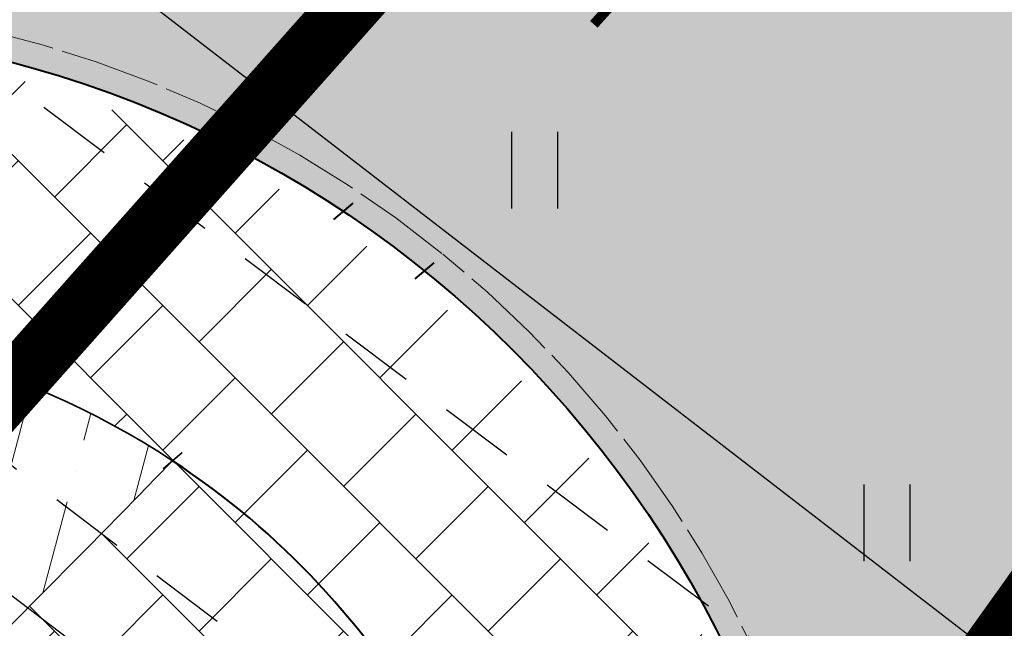
# Model space of a CAD drawing. Units: metres. Extents: x 0 to 557403, y 0 to 6585864.
# Drawn here: x 550730 to 550740, y 6580314 to 6580320 of the extents above; entities that cross this region are included whole.
import ezdxf
from ezdxf import colors
from ezdxf.entities.mleader import LeaderData, LeaderLine
from ezdxf.math import Vec2, Vec3

# ---------------------------------------------------------------- set-up
doc = ezdxf.new("R2010")
doc.units = ezdxf.units.M
for name, pattern in [('12207-GEO-1_must$0$ASFBET', [2.5, 1.5, -1]), ('12207-GEO-1_must$0$NOLVAPEAL', [0.2, 0.1, 0.1]), ('2014_0027_100R0200_AP$0$2014_0027_PLAAN$0$Tkm_911', [1, 1, 0]), ('CENTERX2', [4, 2.5, -0.5, 0.5, -0.5])]:
    doc.linetypes.add(name, pattern=pattern)
doc.layers.get('0').update_dxf_attribs({"lineweight": 9})
for name, color, linetype, lineweight in [('-GEODEESIA', 7, 'Continuous', 9), ('-RINGTEE RISTMIK', 7, 'Continuous', 9), ('-TEHNOVÕRGUD', 7, 'Continuous', 9), ('16003 VK$0$VK-DP tekstid', 5, 'Continuous', 9), ('16003_EV-ES$0$VR_vormistus @ 1', 7, 'Continuous', 9), ('2014_0027_100R0200_AP$0$HATCH$0$_R-KATEND-GRANIITKIVI-HALL', 214, 'Continuous', 9), ('2014_0027_100R0200_AP$0$PLAAN$0$_R-MARKEERING-911-TERMOPLASTIK', 7, '2014_0027_100R0200_AP$0$2014_0027_PLAAN$0$Tkm_911', 0), ('2014_0027_100R0200_AP$0$PLAAN$0$_R-ÄÄREKIVI-SÕIDUTEE-BETOON', 192, 'Continuous', 35), ('2014_0027_100R0200_AP$0$PLAAN$0$_R-ÄÄREKIVI-SÕIDUTEE-GRANIIT', 214, 'Continuous', 40), ('DP_KR-olemasolev', 36, 'Continuous', 9)]:
    doc.layers.add(name, color=color, linetype=linetype, lineweight=lineweight)
for name, color, linetype in [('12207-GEO-1_must$0$DTRASS', 7, 'Continuous'), ('12207-GEO-1_must$0$HALJASTUS', 7, 'Continuous'), ('12207-GEO-1_must$0$MPKAABEL', 7, 'Continuous'), ('12207-GEO-1_must$0$RELJEEF', 7, 'Continuous'), ('12207-GEO-1_must$0$TEE', 7, 'Continuous'), ('2014_0027_100R0200_AP$0$HATCH$0$_R-KATNED-ASFALT-SÕIDUTEE', 253, 'Continuous')]:
    doc.layers.add(name, color=color, linetype=linetype)
doc.layers.add('2014_0027_100R0200_AP$0$HATCH$0$_R-KATEND-MURU', color=7, linetype='Continuous', lineweight=9, true_color=0xa1bf36)
doc.layers.add('DP_KV-teekaitsevöönd', color=7, linetype='CENTERX2', lineweight=9, true_color=0x4d5866)
doc.styles.add('12207-GEO-1_must$0$romans', font='romans.shx')
doc.styles.add('16003 VK$0$SWISL', font='swissl.ttf')
doc.styles.add('16003_EV-ES$0$Swis Lt BT', font='swissl.ttf')
doc.linetypes.add('12207-GEO-1_must$0$-D-', pattern='A,10,-1.5,["D",12207-GEO-1_must$0$romans,S=1.4,R=0,X=-0.7,Y=-0.7],-1.5,10,-3', length=26)
doc.linetypes.add('12207-GEO-1_must$0$MP_KBL', pattern='A,8,-2,[138,mkm.shx,S=1,R=0,X=0,Y=0],6,[138,mkm.shx,S=1,R=180,X=0,Y=0],-2', length=18)
pattern_1 = [(315, (0, 0), (0.7184204896855324, 0.7184204896855321), []), (45, (0, 0), (0.3592102448427664, 1.077630734528298), [1.016, -1.016])]

# ---------------------------------------------------------------- blocks, each defined once
blk = doc.blocks.new('12207-GEO-1_must$0$HEIN')
at = {"color": 0, "linetype": 'Continuous'}
for p, q in [((-0.4550559781346237, 0.7611157096907846), (-0.4550559781346237, -0.7611157096907846)), ((0.4550559781346237, 0.7611157096907846), (0.4550559781346237, -0.7611157096907846))]:
    blk.add_line(p, q, dxfattribs=at)
blk = doc.blocks.new('12207-GEO-1_must')
at = {"layer": '12207-GEO-1_must$0$DTRASS', "linetype": '12207-GEO-1_must$0$-D-', "ltscale": 0.5, "const_width": 0.1, "flags": 128}
blk.add_lwpolyline([(550736.09, 6580319.95), (550791.4482922256, 6580381.586582137)], dxfattribs=at)
at = {"layer": '12207-GEO-1_must$0$MPKAABEL', "linetype": '12207-GEO-1_must$0$MP_KBL', "ltscale": 0.5, "flags": 128}
blk.add_lwpolyline([(550730.446, 6580321.11), (550743.367, 6580311.148), (550743.796, 6580304.984), (550749.799, 6580301.310000001), (550758.308, 6580295.995), (550758.935, 6580295.492), (550767.507, 6580289.662), (550779.797, 6580274.635), (550788.485, 6580266.536), (550813.06, 6580247.813), (550840.664220578, 6580228.404017815)], dxfattribs=at)
at = {"layer": '12207-GEO-1_must$0$RELJEEF', "linetype": '12207-GEO-1_must$0$NOLVAPEAL', "ltscale": 0.5, "flags": 128}
blk.add_lwpolyline([(550715.152, 6580322.374), (550715.155, 6580324.166), (550716.606, 6580324.593), (550725.52, 6580317.915), (550735.416, 6580310.392), (550738.582, 6580307.935), (550738.195, 6580306.524), (550736.899, 6580305.066), (550733.229, 6580307.942), (550723.405, 6580315.636), (550715.152, 6580322.374)], dxfattribs=at)
at = {"layer": '12207-GEO-1_must$0$TEE', "linetype": '12207-GEO-1_must$0$ASFBET', "ltscale": 0.5, "flags": 128}
blk.add_lwpolyline([(550825.084, 6580245.483), (550816.384, 6580251.711), (550797.938, 6580265.29), (550788.4896, 6580273.2045), (550779.9973, 6580282.8673), (550773.164, 6580290.592), (550763.978, 6580298.2195), (550754.038, 6580305.776), (550749.9296, 6580307.702), (550743.2182, 6580309.8704), (550737.875, 6580313.6868), (550727.7089, 6580321.3102), (550721.1985, 6580326.2142), (550719.5699, 6580327.6671), (550718.0998, 6580329.8164), (550717.3294, 6580332.235)], dxfattribs=at)
blk.add_lwpolyline([(550738.7160033411, 6580305.411530192), (550737.308, 6580303.705), (550737.308, 6580303.705), (550732.591, 6580307.054), (550722.5433, 6580314.8586), (550713.118, 6580322.9506), (550714.7123, 6580324.6058), (550716.0957, 6580325.3248), (550717.6663, 6580325.1467), (550725.898, 6580318.914), (550736.0756, 6580311.1938), (550739.6009, 6580308.5299), (550739.862, 6580307.69), (550739.737, 6580306.649), (550738.716003341, 6580305.411530192)], close=True, dxfattribs=at)
at = {"layer": '12207-GEO-1_must$0$HALJASTUS', "ltscale": 0.5, "xscale": 0.5, "yscale": 0.5, "zscale": 0.5}
for p in [(550735.5000000006, 6580318.500000001), (550739.0000000013, 6580314.999999999)]:
    blk.add_blockref('12207-GEO-1_must$0$HEIN', p, dxfattribs=at)
blk = doc.blocks.new('2014_0027_100R0200_AP')
at = {"layer": '2014_0027_100R0200_AP$0$HATCH$0$_R-KATEND-GRANIITKIVI-HALL', "lineweight": 9}
h = blk.add_hatch(dxfattribs=at)
h.set_pattern_fill('AR-B88', color=256, scale=0.005, angle=315)
h.set_pattern_definition(pattern_1)
edge = h.paths.add_edge_path(flags=17)
edge.add_arc((550727.509878253, 6580308.932191445), 7.999466807983058, 0, 360)
edge = h.paths.add_edge_path()
edge.add_arc((550727.509878253, 6580308.932191445), 10.84999999997672, 0, 180)
edge.add_arc((550727.509878253, 6580308.932191445), 10.84999999997672, 180, 360)
h = blk.add_hatch(dxfattribs=at)
h.set_pattern_fill('AR-B88', color=256, scale=0.005, angle=315)
h.set_pattern_definition(pattern_1)
h.paths.add_polyline_path([(550735.5013808449, 6580309.289060519, 0.240596957522385), (550731.9053636247, 6580315.615841463, -0.01945851001275246), (550720.6101898127, 6580304.884257573, 0.2405969575314929), (550726.744792874, 6580300.969395857, 0.01457328247750381)])
at = {"layer": '2014_0027_100R0200_AP$0$HATCH$0$_R-KATEND-MURU'}
h = blk.add_hatch(dxfattribs=at)
h.set_pattern_fill('ANSI36', color=256, scale=0.2, angle=30, style=0)
h.set_pattern_definition([(74.99999999999999, (0, 0), (-0.325750235823382, 1.237735168103828), [1.5875, -0.3175, 0, -0.3175])])
h.paths.add_polyline_path([(550731.9053636247, 6580315.615841463, 0.5968935418469163), (550719.510411445, 6580308.932191445, 0.1334260376953959), (550720.6101898127, 6580304.884257573, 0.01945851001275245)])
at = {"layer": '2014_0027_100R0200_AP$0$HATCH$0$_R-KATNED-ASFALT-SÕIDUTEE', "ltscale": 5, "transparency": 33554687}
h = blk.add_hatch(color=256, dxfattribs=at)
h.dxf.hatch_style = 1
edge = h.paths.add_edge_path(flags=16)
edge.add_arc((550727.509878253, 6580308.932191445), 11, 0, 360)
edge = h.paths.add_edge_path(flags=16)
edge.add_line((550710.052415299, 6580318.106650094), (550708.4470406725, 6580320.370598585))
edge.add_arc((550663.5819469698, 6580288.556718674), 54.99999625393573, 35.34048918001924, 40.32491616046021)
edge.add_arc((550705.8944219874, 6580324.471952796), 0.499999999301604, 65.55720699615051, 220.3249163659255, ccw=False)
edge.add_arc((550725.3422925895, 6580367.259571651), 46.4999999818662, 245.5572072386356, 253.7802060803145)
edge.add_arc((550712.0744576412, 6580321.650202504), 0.9999999988518661, -39.48680806402581, 73.78020614132572, ccw=False)
edge.add_arc((550727.5098782515, 6580308.932191445), 19.00000036883946, 140.5131920296731, 150.9685828290615)
edge.add_arc((550710.4602985441, 6580318.395513979), 0.4998110500336388, 215.3062168873103, 330.9323892395014, ccw=False)
edge = h.paths.add_edge_path(flags=16)
edge.add_arc((550727.5121819766, 6580308.92988766), 18.99675603126783, 309.7496493032655, 320.3193363374724)
edge.add_arc((550742.517174438, 6580296.481044462), 0.4999999997960876, 44.49911318660048, 140.3184253697116, ccw=False)
edge.add_line((550742.8738050867, 6580296.831493574), (550755.8649078972, 6580283.61124203))
edge.add_arc((550755.3299619225, 6580283.085568363), 0.7500000000009588, -124.0797003067047, 44.49911302321209, ccw=False)
edge.add_line((550754.9097027369, 6580282.464374176), (550739.7391377379, 6580292.727782098))
edge.add_arc((550740.299483321, 6580293.556041011), 0.9999999997570178, 129.7530741970795, 235.9202995030691, ccw=False)
edge.add_line((550739.6600030678, 6580294.324848533), (550739.6593592963, 6580294.324312598))
edge = h.paths.add_edge_path(flags=16)
edge.add_arc((550738.6224313129, 6580286.208242514), 0.4999999999437417, -102.55079615435608, 55.92029949201998, ccw=False)
edge.add_arc((550726.4750777244, 6580231.644043603), 55.40000001843036, 77.44920389431871, 80.72250388342046)
edge.add_arc((550726.4750777365, 6580231.644043617), 55.40000000269039, 80.72250389344894, 84.25018074277719)
edge.add_line((550732.025322467, 6580286.76531704), (550719.9072135384, 6580287.985507832))
edge.add_arc((550715.8597426331, 6580247.78876694), 40.39999998825407, 84.25018071387912, 98.34403058358563)
edge.add_arc((550709.8519159023, 6580288.750529805), 1.000000000184693, 126.5028927383915, 278.344030561998, ccw=False)
edge.add_line((550709.2570525312, 6580289.554356634), (550709.7769644134, 6580289.939111816))
edge.add_arc((550716.3204614978, 6580281.097016713), 10.9999999957351, 68.10044609160838, 126.5028927793949, ccw=False)
edge.add_arc((550727.5098758256, 6580308.932176319), 18.99998505936596, 248.1004358779368, 273.6655249112268)
edge.add_arc((550729.6196230827, 6580275.999700506), 13.99999973830747, 55.92029911345918, 93.66551375132508, ccw=False)
edge.add_line((550737.4644611806, 6580287.595325021), (550738.9026041046, 6580286.622371971))
edge = h.paths.add_edge_path()
edge.add_line((550742.5654577324, 6580322.539776457), (550747.9208629722, 6580319.79607307))
edge.add_arc((550761.2705411942, 6580312.95671065), 14.99969289510257, 152.872840958853, 186.7974450626378)
edge.add_arc((550727.5105504611, 6580308.932187439), 18.99933299526327, -7.483462322906405, 6.798687365997523, ccw=False)
edge.add_arc((550757.2543702823, 6580305.025121707), 11.00000000030642, 172.5167897055148, 224.4991132257558)
edge.add_line((550749.4084960136, 6580297.315241231), (550751.3425800588, 6580295.347042075))
edge.add_line((550751.3425800588, 6580295.347042075), (550764.6649585586, 6580281.789671506))
edge.add_arc((550835.2778269957, 6580351.178595785), 99.00000000779588, 224.4991132130607, 230.2097063456972)
edge.add_line((550771.9198528116, 6580275.107792524), (550796.8660326166, 6580254.330577838))
edge.add_arc((551113.9758915524, 6580635.068788015), 495.4999972988047, 230.2097063456404, 234.7448108887512)
edge.add_line((550827.9638050257, 6580230.448801258), (550869.2214861683, 6580201.285151768))
edge.add_line((550869.2214861683, 6580201.285151768), (550864.026513834, 6580193.935848237))
edge.add_line((550864.026513834, 6580193.935848237), (550822.7688327935, 6580223.09949765))
edge.add_arc((551113.9758921692, 6580635.06878873), 504.499998238882, 230.8018960232522, 234.7448108929539, ccw=False)
edge.add_line((550795.1300478347, 6580244.098744131), (550770.2370546983, 6580260.241624866))
edge.add_line((550770.2370546983, 6580260.241624866), (550769.4603041842, 6580260.888566094))
edge.add_line((550769.4603041842, 6580260.888566094), (550769.268310322, 6580260.658048508))
edge.add_line((550769.268310322, 6580260.658048508), (550768.845694747, 6580261.010037255))
edge.add_line((550768.845694747, 6580261.010037255), (550767.5335400401, 6580262.493303781))
edge.add_arc((550706.4529231158, 6580189.053660681), 95.52079848126267, 50.24930340463199, 55.91968153836947)
edge.add_line((550759.9784339583, 6580268.169036125), (550753.9320100048, 6580272.22873125))
edge.add_arc((550726.4751889898, 6580231.644351004), 48.9996830628295, 55.92020769674473, 62.82295739341779)
edge.add_line((550748.8553785719, 6580275.234442246), (550746.9609014686, 6580275.826749529))
edge.add_line((550746.9609014686, 6580275.826749529), (550746.4559171834, 6580276.057117256))
edge.add_line((550746.4559171834, 6580276.057117256), (550744.771910405, 6580277.099811899))
edge.add_arc((550726.4751892353, 6580231.64435138), 48.99968261739258, 68.07424034717366, 84.25008889739901)
edge.add_line((550731.3842968133, 6580280.397500605), (550719.2660300308, 6580281.617707293))
edge.add_arc((550715.8597426465, 6580247.788766927), 33.99999999992311, 84.2501807346105, 123.3622500581502)
edge.add_line((550697.162103194, 6580276.185919582), (550691.4805238642, 6580283.863322683))
edge.add_line((550691.4805238642, 6580283.863322683), (550711.50962207, 6580298.685640708))
edge.add_arc((550727.5098830977, 6580308.932193743), 19.00000531745639, 182.7167606659579, 212.6354629785321, ccw=False)
edge.add_arc((550696.5447008675, 6580307.463240568), 12.00000007338147, 2.714823251606085, 29.83738848916227)
edge.add_arc((550663.5819441826, 6580288.556716098), 50.00000001801923, 29.83738853394996, 50.20970632698973)
edge.add_line((550695.5809210648, 6580326.976313705), (550693.3433157343, 6580328.839974067))
edge.add_line((550693.3433157343, 6580328.839974067), (550699.103131571, 6580335.755501634))
edge.add_line((550699.103131571, 6580335.755501634), (550700.2738228723, 6580334.780454361))
edge.add_arc((550722.6731132475, 6580361.674186977), 35.00001519026588, 230.2097130501783, 260.4565082535596)
edge.add_arc((550719.3782923766, 6580342.072817813), 15.12365946785268, 260.4541885839349, 283.7551721033293)
edge.add_arc((550727.5098782446, 6580308.932191498), 18.99999905692367, 94.24223600400501, 103.81069401759612, ccw=False)
edge.add_arc((550725.21670431, 6580339.847257324), 12.00000000299386, 274.2422360231549, 310.1094055476207)
edge.add_line((550732.9476945784, 6580330.669469489), (550736.6406183436, 6580326.285442395))
edge.add_arc((550737.0177664883, 6580325.957175313), 0.499999999898507, 138.9639190319285, 240.8180916449446)
edge.add_arc((550727.5098659733, 6580308.932177452), 19.00001857386329, 44.82676859565947, 60.8180798346138, ccw=False)
edge.add_arc((550741.6947082713, 6580323.031503397), 1.00000000400019, 224.8267650514819, 330.5458484364789)
blk.add_circle((550727.509878253, 6580308.932191445), 11, dxfattribs=at)
at = {"layer": '2014_0027_100R0200_AP$0$PLAAN$0$_R-MARKEERING-911-TERMOPLASTIK', "lineweight": 9, "flags": 128}
blk.add_lwpolyline([(550734.5809449847, 6580317.674835254, 4436.354404418848), (550734.5888256797, 6580317.66844898)], format="xyb", dxfattribs=at)
at = {"layer": '2014_0027_100R0200_AP$0$PLAAN$0$_R-ÄÄREKIVI-SÕIDUTEE-BETOON', "flags": 128}
blk.add_lwpolyline([(550720.6101898128, 6580304.884257573, 0.01945851001233938), (550731.9053636247, 6580315.615841463)], format="xyb", dxfattribs=at)
blk.add_lwpolyline([(550732.0004370383, 6580315.696877348), (550731.8102902111, 6580315.534805579)], dxfattribs=at)
at = {"layer": '2014_0027_100R0200_AP$0$PLAAN$0$_R-ÄÄREKIVI-SÕIDUTEE-BETOON'}
blk.add_arc((550727.509878253, 6580308.932191445), 7.999466807983058, 56.66918238989346, 210.399448326732, dxfattribs=at)
at = {"layer": '2014_0027_100R0200_AP$0$PLAAN$0$_R-ÄÄREKIVI-SÕIDUTEE-GRANIIT', "flags": 128}
for points in [[(550733.6946674975, 6580318.173760124), (550733.5045206704, 6580318.011688355)], [(550734.5013773576, 6580317.582901342), (550734.3112305305, 6580317.420829573)]]:
    blk.add_lwpolyline(points, dxfattribs=at)
at = {"layer": '2014_0027_100R0200_AP$0$PLAAN$0$_R-ÄÄREKIVI-SÕIDUTEE-GRANIIT'}
blk.add_circle((550727.509878253, 6580308.932191445), 11, dxfattribs=at)
blk.add_arc((550727.5098782489, 6580308.932191444), 7.999466812202733, 2.556905475782435, 56.6692625415213, dxfattribs=at)
blk = doc.blocks.new('16003 VK')
at = {"layer": '16003 VK$0$VK-DP tekstid', "color": 5}
ml = blk.add_multileader_mtext('Standard', dxfattribs=at)
ml.set_content('{\\C5;V, K, SK olemasolevad liitumispunktid}', color=34, style='16003 VK$0$SWISL')
ml.set_leader_properties()
ml.build(insert=Vec2(0, 0))
ml.multileader.update_dxf_attribs({"text_left_attachment_type": 6, "text_right_attachment_type": 6, "dogleg_length": 0.36, "arrow_head_size": 2})
ctx = ml.context
ctx.base_point, ctx.char_height, ctx.arrow_head_size, ctx.landing_gap_size, ctx.plane_origin, ctx.plane_x_axis, ctx.plane_y_axis = Vec3(550893.6995500415, 6580460.555156635), 1.5, 2, 0.2000000049793822, Vec3(550809.4470097562, 6580583.205440513), Vec3(0.6547230270131792, 0.7558688761277975), Vec3(-0.7558688761277975, 0.6547230270131792)
ctx.left_attachment, ctx.right_attachment, ctx.text_align_type = 6, 6, 2
notes = []
notes.append((ctx, [(0, (0, 0, 0), (0, 0), (1, 0), 1, [])]))
ctx.mtext.insert, ctx.mtext.text_direction, ctx.mtext.rotation, ctx.mtext.width, ctx.mtext.alignment, ctx.mtext.line_spacing_factor, ctx.mtext.line_spacing_style, ctx.mtext.flow_direction = Vec3(550900.5892906132, 6580471.466008066), Vec3(0.6547230270131792, 0.7558688761277975), 0.8569801944368935, 12.72579429735234, 3, 0.9, 2, 5
ctx.mtext.has_bg_fill, ctx.mtext.bg_color, ctx.mtext.bg_scale_factor, ctx.mtext.bg_transparency, ctx.mtext.use_window_bg_color = 1, -1027028792, 1.5, 0, 1
for ctx, leaders in notes:
    for number, flags, end, landing, length, lines in leaders:
        leader = LeaderData()
        leader.index, (leader.has_last_leader_line, leader.has_dogleg_vector, leader.attachment_direction) = number, flags
        leader.last_leader_point, leader.dogleg_vector, leader.dogleg_length = Vec3(end), Vec3(landing), length
        for number, points, colour, breaks in lines:
            line = LeaderLine()
            line.index, line.vertices, line.color, line.breaks = number, Vec3.list(points), colors.encode_raw_color(colour), breaks
            leader.lines.append(line)
        ctx.leaders.append(leader)
blk = doc.blocks.new('16003_EV-ES')
at = {"layer": '16003_EV-ES$0$VR_vormistus @ 1'}
ml = blk.add_multileader_mtext('Standard', dxfattribs=at)
ml.set_content('Olemasolev \\PTelia sidekaev\\P(kaevu läbivad Põrguvälja liiklussõlme\\Pehituse mahus paigaldatud \\PTelia kaablitorud)', color=256, style='16003_EV-ES$0$Swis Lt BT')
ml.set_leader_properties(color=256, linetype='ByLayer', lineweight=9)
ml.build(insert=Vec2(0, 0))
ml.multileader.update_dxf_attribs({"text_left_attachment_type": 6, "text_right_attachment_type": 6, "dogleg_length": 0.25, "arrow_head_size": 1.5})
ctx = ml.context
ctx.base_point, ctx.char_height, ctx.arrow_head_size, ctx.landing_gap_size, ctx.plane_origin, ctx.plane_x_axis, ctx.plane_y_axis = Vec3(550712.1873490575, 6580313.320682136), 1.2, 1.5, 0, Vec3(550724.8351442636, 6580326.83191691), Vec3(0.6547230270131792, 0.7558688761277976), Vec3(-0.7558688761277976, 0.6547230270131792)
ctx.left_attachment, ctx.right_attachment = 6, 6
notes = []
notes.append((ctx, [(1, (1, 1, 0), (550729.9898815481, 6580333.873465024), (-0.6547230270131792, -0.7558688761277976), 0.25, [(0, [(550759.4942302068, 6580322.881827812)], 0, [])])]))
ctx.mtext.insert, ctx.mtext.text_direction, ctx.mtext.rotation, ctx.mtext.flow_direction = Vec3(550711.0247580692, 6580314.327702156), Vec3(0.6547230270131792, 0.7558688761277976), 0.8569801944368937, 5
ctx.mtext.has_bg_fill, ctx.mtext.bg_color, ctx.mtext.bg_scale_factor, ctx.mtext.bg_transparency, ctx.mtext.use_window_bg_color = 1, -1073741824, 1.05, 0, 1
for ctx, leaders in notes:
    for number, flags, end, landing, length, lines in leaders:
        leader = LeaderData()
        leader.index, (leader.has_last_leader_line, leader.has_dogleg_vector, leader.attachment_direction) = number, flags
        leader.last_leader_point, leader.dogleg_vector, leader.dogleg_length = Vec3(end), Vec3(landing), length
        for number, points, colour, breaks in lines:
            line = LeaderLine()
            line.index, line.vertices, line.color, line.breaks = number, Vec3.list(points), colors.encode_raw_color(colour), breaks
            leader.lines.append(line)
        ctx.leaders.append(leader)

msp = doc.modelspace()

# ---------------------------------------------------------------- linework, layer by layer
at = {"layer": 'DP_KR-olemasolev', "ltscale": 0.5, "const_width": 0.6, "flags": 128}
for points in [[(551175.49, 6580971.52), (551055.66, 6580810.91), (550670.66, 6580386.72), (550648.97, 6580363.5), (550515.97, 6580221.140000001), (550555.72, 6580180.42), (550515.63, 6580135.46), (550656.1, 6580233.27), (550694.23, 6580265.09), (550711.1900000001, 6580273.310000001), (550745.99, 6580322.060000001), (550902.1900000001, 6580555.94), (551114.35, 6580800.87), (551150.11, 6580845.77)], [(551175.49, 6580971.52), (551055.66, 6580810.91), (550670.66, 6580386.72), (550648.97, 6580363.5), (550515.97, 6580221.140000001), (550555.72, 6580180.42), (550515.63, 6580135.46), (550656.1, 6580233.27), (550694.23, 6580265.09), (550711.1900000001, 6580273.310000001), (550745.99, 6580322.060000001), (550902.1900000001, 6580555.94), (551114.35, 6580800.87), (551150.11, 6580845.77)], [(550889.8, 6580201.63), (550826.01, 6580245.87), (550790.56, 6580271.87), (550752.52, 6580316.5), (550745.99, 6580322.060000001), (550745.99, 6580322.060000001), (550711.1900000001, 6580273.310000001), (550732.02, 6580271.890000001), (550746.93, 6580262.58), (550770.89, 6580250.91), (550831.9, 6580205.09), (550859.81, 6580185.67)], [(550889.8, 6580201.63), (550826.01, 6580245.87), (550790.56, 6580271.87), (550752.52, 6580316.5), (550745.99, 6580322.060000001), (550745.99, 6580322.060000001), (550711.1900000001, 6580273.310000001), (550732.02, 6580271.890000001), (550746.93, 6580262.58), (550770.89, 6580250.91), (550831.9, 6580205.09), (550859.81, 6580185.67)]]:
    msp.add_lwpolyline(points, dxfattribs=at)
at = {"layer": 'DP_KV-teekaitsevöönd', "ltscale": 2, "const_width": 0.6, "flags": 128}
msp.add_lwpolyline([(550717.9549173312, 6580302.453401491), (551051.097977874, 6580677.179381153, 0.03869752153041701), (551288.9116066904, 6580992.980817351, 0.03869752153041701)], format="xyb", dxfattribs=at)

# ---------------------------------------------------------------- block references
at = {"layer": '-GEODEESIA', "ltscale": 0.5}
msp.add_blockref('12207-GEO-1_must', (0, 0), dxfattribs=at)
at = {"layer": '-RINGTEE RISTMIK', "ltscale": 0.5}
msp.add_blockref('2014_0027_100R0200_AP', (0, 0), dxfattribs=at)

# ---------------------------------------------------------------- next in the draw order: block references
at = {"layer": '-TEHNOVÕRGUD', "ltscale": 0.5}
msp.add_blockref('16003 VK', (0, 0), dxfattribs=at)

# ---------------------------------------------------------------- next in the draw order: block references
msp.add_blockref('16003_EV-ES', (0, 0), dxfattribs=at)

doc.saveas('drawing.dxf')
